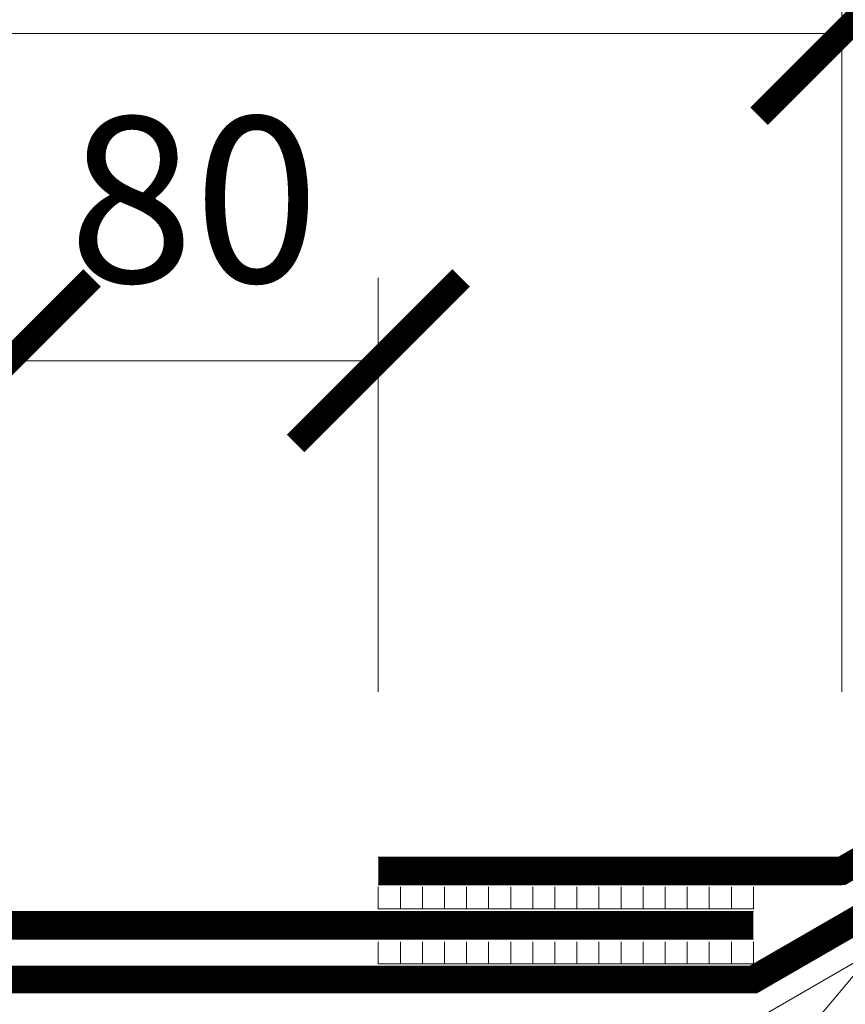
# Model space of a CAD drawing. Units: millimetres. Extents: x 49019 to 141443, y 4293 to 36330.
# Drawn here: x 129664 to 129813, y 6658 to 6836 of the extents above; entities that cross this region are included whole.
import ezdxf
from ezdxf import colors
from ezdxf.entities.mleader import LeaderData, LeaderLine
from ezdxf.math import Vec2, Vec3

# ---------------------------------------------------------------- set-up
doc = ezdxf.new("R2010")
doc.units = ezdxf.units.MM
doc.linetypes.add('штриховая 50', pattern=[1, 0.5, -0.5])
for name, color, linetype, lineweight in [('-Периметр', 40, 'Continuous', 40), ('01 OT', 1, 'Continuous', 0), ('TN-ГИДРОИЗОЛЯЦИЯ БИТУМАЯ ВЕРХНЯЯ', 32, 'Continuous', 15), ('TN-ДЕРЕВО', 54, 'Continuous', 30), ('TN-РАЗМЕРЫ', 184, 'Continuous', 15), ('Мастика', 7, 'Continuous', 15), ('ТН_Гидроизоляция', 5, 'Continuous', 15)]:
    doc.layers.add(name, color=color, linetype=linetype, lineweight=lineweight)
doc.layers.add('TN-АННОТАЦИИ', color=7, linetype='Continuous', lineweight=20, true_color=0x000000)
doc.styles.add('TN-Текст', font='arial.ttf')
doc.styles.add('Размерный', font='arial.ttf')
doc.dimstyles.new('Размер аннотативный', dxfattribs={"dimtxt": 2.5, "dimasz": 2, "dimexe": 2, "dimexo": 1, "dimgap": 1, "dimtad": 1, "dimdec": 0, "dimrnd": 10, "dimdsep": 46, "dimtxsty": 'Размерный', "dimblk": 'ARCHTICK', "dimcen": 2, "dimdle": 2, "dimclrd": 256, "dimclre": 256, "dimclrt": 256, "dimadec": 1, "dimazin": 0, "dimtfac": 1, "dimtdec": 0, "dimtmove": 1, "dimatfit": 0, "dimldrblk": 'NONE', "dimfxl": 1, "dimlwd": -1, "dimlwe": -1, "dimarcsym": 0})

# ---------------------------------------------------------------- blocks, each defined once
blk = doc.blocks.new('контррейка1')
at = {"layer": '01 OT', "lineweight": 9}
h = blk.add_hatch(dxfattribs=at)
h.set_pattern_fill('WOOD_08', color=250, scale=1.5, angle=15, pattern_type=2)
h.set_pattern_definition([(41.565, (100.0452067603399, 41.00838479468985), (106.0660527455223, 183.7116030940726), [16.77045, -318.6396]), (358.7397999999999, (87.55967739984581, 58.62723993877455), (1091.867832614893, -18.01766080423866), [18.75, -3731.24985]), (358.8108, (81.07775405944919, 65.43144230269803), (1091.867836829174, -18.01761794640653), [24.21, -4817.7936]), (25.4374, (79.5805869029787, 24.65450653619416), (3717.886821110058, 1772.656163893559), [28.97955, -5766.9228]), (6.384399999999997, (79.8610555908971, 72.87000028369295), (3014.245431642546, 341.7929999871706), [25.03245, -4981.46265]), (13.2377, (60.4812351138342, 78.54759293170969), (4820.153690565072, 1136.272957519418), [48.77310000000001, -9705.840750000003]), (13.9191, (60.85552690295182, 88.7418268733357), (144.8888349079445, 38.82297923873042), [39.75704999999999, -7911.6579]), (6.384399999999997, (61.22608434351559, 142.4166597765059), (3014.245431642546, 341.7929999871706), [25.03245, -4981.46265]), (25.4374, (60.94561565559719, 94.20116602900703), (3717.886821110058, 1772.656163893559), [28.97955, -5766.9228]), (358.8108, (62.4427828120677, 134.9781017955109), (1091.867836829174, -18.01761794640653), [24.21, -4817.7936]), (41.565, (81.41023551295837, 110.5550442875028), (106.0660527455223, 183.7116030940726), [16.77045, -318.6396]), (358.7397999999999, (68.92470615246432, 128.1738994315875), (1091.867832614893, -18.01766080423866), [18.75, -3731.24985]), (18.9909, (47.67989481124171, 158.1983976135032), (1989.62146069092, 688.4083211773177), [32.32844999999999, -6433.350149999998]), (15, (70.87605142071553, 152.7669320149042), (-38.82285676537811, 144.8888739433602), [33, -117]), (41.565, (72.46430794551065, 36.72393377196209), (106.0660527455223, 183.7116030940726), [11.7393, -323.6707499999999]), (299.0363, (79.74682762973327, 47.21630752859647), (261.3579476517547, -395.8435945832429), [3.0924, -615.37365]), (15, (31.98551199401515, 31.31287303332761), (-38.82285676537811, 144.8888739433602), [9.749999999999998, -140.25]), (23.7461, (41.40328880033356, 33.83635872307718), (830.5105847123542, 377.8250852710499), [9.86475, -1963.077]), (86.565, (50.4328370389982, 37.8087331522604), (-38.82276506251173, 144.8888660958582), [2.371650000000001, -471.9700500000001]), (341.31, (45.45181520362596, 41.90927232114353), (328.600425568897, -67.24270128580677), [5.408399999999999, -535.42395]), (6.253899999999999, (35.64580982965376, 40.8346753708276), (1053.044670616363, 126.8723111127451), [9.86475, -1963.077]), (20.1944, (27.87103604659583, 37.97497387901495), (1410.066024362069, 533.1167239413082), [8.28405, -1648.5201]), (33.43490000000001, (21.9333795706253, 34.05461221542254), (250.9548909036234, 222.5342903426189), [7.115099999999999, -467.22645]), (86.565, (21.79127805238917, 31.68716482244525), (-38.82276506251173, 144.8888660958582), [2.371650000000001, -471.9700500000001]), (330.0001, (21.79127805238917, 31.68716482244525), (144.8887961159931, 38.82332656159431), [3.18195, -208.9497]), (9.2895, (24.54695401302024, 30.09617456477554), (144.8887758736537, 38.82312927877731), [7.537350000000001, -1499.94375]), (330.0001, (11.64905687635395, 28.9695648488688), (144.8887961159931, 38.82332656159431), [5.303250000000001, -206.8284]), (1.759499999999998, (16.24185014407242, 26.31791441941925), (2000.023728108101, 70.03123079437152), [13.09815, -2606.53905]), (15, (29.33386156456559, 26.72007976560917), (-38.82285676537811, 144.8888739433602), [18, -132]), (22.4314, (46.72052643776882, 31.37882257745457), (2095.687446156805, 872.1202686268833), [17.3961, -3461.8278]), (59.99999999999999, (62.80040408977457, 38.01678421462344), (-38.82286877907045, 144.8889187790705), [5.303250000000002, -206.8287]), (296.31, (63.75703873037287, 46.03768504709899), (300.180997375722, -540.7324504718363), [3.82425, -761.0289]), (356.5651, (56.65469655144099, 46.46398960180738), (144.88879833713, 38.82301794122888), [7.115099999999999, -467.22645]), (4.380399999999998, (44.4812437844915, 45.53149416972752), (1671.42287085255, 137.2753377118153), [12.2091, -2429.6136]), (11.9873, (30.5226864760454, 42.56776714673344), (144.8888344944692, 38.82310784760548), [14.26965, -2839.67475]), (21.7098, (18.59536075851354, 37.81893558224272), (1120.288255700256, 455.4710007602711), [12.8379, -2554.748249999999]), (38.9624, (12.85181856636991, 33.17412954893348), (250.9550181908617, 222.5340950413818), [7.3866, -1469.94105]), (74.03620000000001, (11.64905687635395, 28.9695648488688), (67.24340735297984, 328.6007716653846), [4.37325, -870.27]), (292.1251, (0.7823913306019392, 26.05785059146547), (416.6503960001955, -975.3987943393026), [6.046650000000001, -1203.2922]), (357.4745, (3.059749970933851, 20.45640991755789), (2512.335421735184, -103.2755548027779), [14.9436, -2973.784049999999]), (10.0303, (17.98887869851443, 19.79791509196804), (1777.48901124472, 320.9866814567112), [17.3151, -3445.70355]), (15, (35.03932776965463, 22.81365488055286), (-38.82285676537811, 144.8888739433602), [22.49999999999999, -127.5]), (27.2647, (56.77265886115866, 28.63708339535964), (1226.354627701793, 639.1817140096921), [17.6529, -3512.9268]), (335.1944999999999, (74.42958999229799, 49.67384367421914), (879.7353299195231, -385.4396637218243), [5.85765, -1165.6785]), (350.2249, (63.84712748301825, 51.49702420277043), (1787.891498465388, -297.3915788918578), [10.73835, -2136.93405]), (6.027399999999998, (49.50034160691835, 49.98218591920988), (1961.200863614581, 214.9203610416263), [14.42655, -2870.880900000001]), (12.879, (29.74622934073784, 45.46554462560061), (144.888821583269, 38.82315573229634), [20.26395, -4032.512699999999]), (19.9697, (13.47223740490519, 39.55202735814856), (1554.955000164188, 571.939164420932), [17.3151, -3445.70355]), (36.8014, (3.770257562114509, 32.29364688244436), (250.9549513721558, 222.5345000835183), [12.11655, -795.65805]), (64.3987, (0.7823913306019392, 26.05785059146547), (491.5073930910309, 1063.447536855779), [6.914700000000001, -1376.01705]), (292.1251, (-17.85257991677956, 95.60451008427833), (416.6503960001955, -975.3987943393026), [6.046650000000001, -1203.2922]), (357.4745, (-15.57522127644764, 90.00306941037087), (2512.335421735184, -103.2755548027779), [14.9436, -2973.784049999999]), (10.0303, (-0.6460925488670739, 89.34457458478096), (1777.48901124472, 320.9866814567112), [17.3151, -3445.70355]), (15, (16.40435652227315, 92.36031437336584), (-38.82285676537811, 144.8888739433602), [22.49999999999999, -127.5]), (27.2647, (38.13768761377717, 98.18374288817256), (1226.354627701793, 639.1817140096921), [17.6529, -3512.9268]), (43.61040000000001, (53.82933669812915, 106.270593264775), (1109.886036734504, 1073.848357562724), [9.397499999999999, -1870.09605]), (83.1985, (60.63353906205262, 112.7525166051716), (28.4211242402596, 473.4896140179553), [4.038899999999999, -803.7362999999999]), (335.1944999999999, (55.79461874491651, 119.2205031670321), (879.7353299195231, -385.4396637218243), [5.85765, -1165.6785]), (350.2249, (45.21215623563675, 121.0436836955833), (1787.891498465388, -297.3915788918578), [10.73835, -2136.93405]), (6.027399999999998, (30.86537035953685, 119.5288454120228), (1961.200863614581, 214.9203610416263), [14.42655, -2870.880900000001]), (12.879, (11.11125809335634, 115.0122041184135), (144.888821583269, 38.82315573229634), [20.26395, -4032.512699999999]), (19.9697, (-5.162733842476314, 109.0986868509614), (1554.955000164188, 571.939164420932), [17.3151, -3445.70355]), (36.8014, (-14.86471368526699, 101.8403063752573), (250.9549513721558, 222.5345000835183), [12.11655, -795.65805]), (64.3987, (-17.85257991677956, 95.60451008427833), (491.5073930910309, 1063.447536855779), [6.914700000000001, -1376.01705]), (330.0001, (-6.985914371027548, 98.51622434168166), (144.8887961159931, 38.82332656159431), [5.303250000000001, -206.8284]), (1.759499999999998, (-2.393121103309085, 95.86457391223217), (2000.023728108101, 70.03123079437152), [13.09815, -2606.53905]), (15, (10.69889031718411, 96.26673925842204), (-38.82285676537811, 144.8888739433602), [18, -132]), (22.4314, (28.08555519038732, 100.9254820702675), (2095.687446156805, 872.1202686268833), [17.3961, -3461.8278]), (59.99999999999999, (44.16543284239309, 107.5634437074364), (-38.82286877907045, 144.8889187790705), [5.303250000000002, -206.8287]), (296.31, (45.12206748299138, 115.5843445399119), (300.180997375722, -540.7324504718363), [3.82425, -761.0289]), (356.5651, (38.01972530405951, 116.0106490946203), (144.88879833713, 38.82301794122888), [7.115099999999999, -467.22645]), (4.380399999999998, (25.84627253711, 115.0781536625404), (1671.42287085255, 137.2753377118153), [12.2091, -2429.6136]), (11.9873, (11.88771522866391, 112.1144266395464), (144.8888344944692, 38.82310784760548), [14.26965, -2839.67475]), (21.7098, (-0.03961048886795027, 107.3655950750557), (1120.288255700256, 455.4710007602711), [12.8379, -2554.748249999999]), (38.9624, (-5.783152681011586, 102.7207890417463), (250.9550181908617, 222.5340950413818), [7.3866, -1469.94105]), (74.03620000000001, (-6.985914371027548, 98.51622434168166), (67.24340735297984, 328.6007716653846), [4.37325, -870.27]), (15, (13.35054074663365, 100.8595325261406), (-38.82285676537811, 144.8888739433602), [9.749999999999998, -140.25]), (23.7461, (22.76831755295206, 103.3830182158901), (830.5105847123542, 377.8250852710499), [9.86475, -1963.077]), (86.565, (31.79786579161671, 107.3553926450733), (-38.82276506251173, 144.8888660958582), [2.371650000000001, -471.9700500000001]), (341.31, (26.81684395624446, 111.4559318139565), (328.600425568897, -67.24270128580677), [5.408399999999999, -535.42395]), (6.253899999999999, (17.01083858227227, 110.3813348636405), (1053.044670616363, 126.8723111127451), [9.86475, -1963.077]), (20.1944, (9.236064799214333, 107.5216333718279), (1410.066024362069, 533.1167239413082), [8.28405, -1648.5201]), (33.43490000000001, (3.298408323243805, 103.6012717082355), (250.9548909036234, 222.5342903426189), [7.115099999999999, -467.22645]), (86.565, (3.156306805007674, 101.2338243152582), (-38.82276506251173, 144.8888660958582), [2.371650000000001, -471.9700500000001]), (330.0001, (3.156306805007674, 101.2338243152582), (144.8887961159931, 38.82332656159431), [3.18195, -208.9497]), (9.2895, (5.91198276563874, 99.64283405758846), (144.8887758736537, 38.82312927877731), [7.537350000000001, -1499.94375]), (290.7106, (-4.430820775651796, 22.33160321169993), (494.2948059779288, -1265.177014463519), [7.537350000000001, -1499.9439]), (338.1302, (-1.765233567666101, 15.28127379835877), (512.3120739011484, -173.3080809871955), [7.500000000000001, -742.4991]), (8.659899999999999, (5.195007093029659, 12.48752185067309), (144.8888404188354, 38.82316504208881), [27.1662, -1331.1414]), (16.1691, (32.05146153814206, 16.57785858957396), (6915.844438564636, 2008.381255538315), [36.75765000000001, -7314.772650000001]), (23.4711, (67.35512137043841, 26.81390286680835), (2781.309540799061, 1211.121378212664), [35.6388, -7092.123000000001]), (5.537699999999998, (73.93733589346269, 57.30651593904093), (144.8888700835871, 38.82291592260864), [13.68615, -898.72815]), (6.674399999999999, (43.0704310321125, 53.69449652043926), (1053.044772631029, 126.8720081723165), [31.07745, -6184.4265]), (17.121, (23.70454733358577, 47.72896648739641), (3728.289600906519, 1154.27686678713), [20.26395, -4032.5127]), (23.4269, (4.921006486539696, 39.59010334520315), (2781.309932798814, 1211.120191232356), [20.47095000000001, -4073.7315]), (50.5376, (-3.280071851226623, 29.62805967445865), (463.087258874594, 589.9569373974805), [12.90345, -1277.4441]), (81.0375, (-4.430820775651796, 22.33160321169993), (162.9068030253044, 1130.690778342974), [7.386599999999999, -1469.9421]), (8.990999999999998, (52.77241087490319, 60.9528769961434), (1487.711533610733, 243.3397829291689), [28.6575, -2837.08845]), (16.2453, (19.64208415175722, 51.29917557038965), (6481.178377655705, 1891.910096696959), [34.50810000000001, -6867.121950000001]), (26.6893, (-0.2021168670686677, 41.32319512110899), (3283.219847543859, 1656.188611453947), [22.21065, -4419.91605]), (38.1985, (-9.179652340142539, 34.25892892923179), (250.9550299107582, 222.5341318574141), [11.4237, -1130.9415]), (15, (36.1139247199706, 13.00764950658072), (-38.82285676537811, 144.8888739433602), [44.99999999999999, -105]), (8.990999999999998, (7.808581535424594, 8.529084200026091), (1487.711533610733, 243.3397829291689), [28.6575, -2837.08845]), (350.2249, (-2.773880973855157, 10.35226472857732), (1787.891498465388, -297.3915788918578), [10.73835, -2136.93405]), (11.7603, (40.88316114442596, 64.75527635001816), (2646.822646124619, 553.9226093982489), [39.81359999999999, -7922.9121]), (17.4895, (7.946948705106863, 54.37713055454759), (3148.7332015262, 998.9887504066356), [34.53254999999999, -3418.72665]), (24.7824, (-12.0913665975459, 45.12559447498376), (3177.152833761665, 1472.480738617861), [22.07085, -4392.110699999999]), (15, (5.423463015357299, 63.79490736086598), (-38.82285676537811, 144.8888739433602), [57, -92.99999999999999]), (18.9451, (-15.19719513877615, 56.71670439045255), (1989.622177009956, 688.4057855380403), [21.8016, -4338.530399999999]), (18.7313, (28.11342874745964, 77.6392367081483), (2134.51124045197, 727.2280221094479), [34.57335, -6880.084349999999]), (13.727, (-4.68068217362331, 69.62853830565501), (144.8888183381326, 38.82296463157605), [33.7584, -6717.9081]), (11.7603, (22.24818989704445, 134.3019358428311), (2646.822646124619, 553.9226093982489), [39.81359999999999, -7922.9121]), (17.4895, (-10.68802254227462, 123.9237900473605), (3148.7332015262, 998.9887504066356), [34.53254999999999, -3418.72665]), (24.7824, (-30.72633784492741, 114.6722539677967), (3177.152833761665, 1472.480738617861), [22.07085, -4392.110699999999]), (15, (17.47895347258911, 82.55430899939358), (-38.82285676537811, 144.8888739433602), [44.99999999999999, -105]), (8.990999999999998, (-10.82638971195689, 78.07574369283901), (1487.711533610733, 243.3397829291689), [28.6575, -2837.08845]), (350.2249, (-21.40885222123667, 79.89892422139019), (1787.891498465388, -297.3915788918578), [10.73835, -2136.93405]), (8.990999999999998, (34.13743962752169, 130.4995364889563), (1487.711533610733, 243.3397829291689), [28.6575, -2837.08845]), (16.2453, (1.007112904375731, 120.8458350632026), (6481.178377655705, 1891.910096696959), [34.50810000000001, -6867.121950000001]), (26.6893, (-18.83708811445017, 110.8698546139219), (3283.219847543859, 1656.188611453947), [22.21065, -4419.91605]), (38.1985, (-27.81462358752404, 103.8055884220447), (250.9550299107582, 222.5341318574141), [11.4237, -1130.9415]), (290.7106, (-23.06579202303331, 91.87826270451279), (494.2948059779288, -1265.177014463519), [7.537350000000001, -1499.9439]), (338.1302, (-20.4002048150476, 84.82793329117175), (512.3120739011484, -173.3080809871955), [7.500000000000001, -742.4991]), (8.659899999999999, (-13.43996415435184, 82.03418134348607), (144.8888404188354, 38.82316504208881), [27.1662, -1331.1414]), (16.1691, (13.41649029076056, 86.12451808238688), (6915.844438564636, 2008.381255538315), [36.75765000000001, -7314.772650000001]), (23.4711, (48.72015012305693, 96.36056235962127), (2781.309540799061, 1211.121378212664), [35.6388, -7092.123000000001]), (5.537699999999998, (55.30236464608122, 126.8531754318539), (144.8888700835871, 38.82291592260864), [13.68615, -898.72815]), (6.674399999999999, (24.435459784731, 123.2411560132521), (1053.044772631029, 126.8720081723165), [31.07745, -6184.4265]), (17.121, (5.069576086204279, 117.2756259802093), (3728.289600906519, 1154.27686678713), [20.26395, -4032.5127]), (23.4269, (-13.71396476084179, 109.1367628380161), (2781.309932798814, 1211.120191232356), [20.47095000000001, -4073.7315]), (50.5376, (-21.91504309860811, 99.17471916727158), (463.087258874594, 589.9569373974805), [12.90345, -1277.4441]), (81.0375, (-23.06579202303331, 91.87826270451279), (162.9068030253044, 1130.690778342974), [7.386599999999999, -1469.9421]), (12.6141, (12.51833649718147, 150.3298007292461), (144.8888184955986, 38.8230323593415), [36.03120000000001, -3567.09225]), (13.4089, (-13.75577509645026, 144.0661308811948), (144.8887876171948, 38.82293415923014), [27.01035, -5375.072399999999]), (15, (-36.9379949273879, 137.8544737987343), (-38.82285676537811, 144.8888739433602), [24, -126]), (11.0996, (38.41815630169559, 146.3992366356714), (2212.155051318949, 437.4576145119793), [33.07664999999999, -6582.245699999999]), (14.1049, (-8.140397644006583, 134.7003668404672), (144.8888343756709, 38.82303138669005), [48.00584999999999, -9553.165799999999]), (15, (-34.22039495381144, 127.7122526226991), (-38.82285676537811, 144.8888739433602), [27, -123]), (93.68999999999998, (112.592951316407, 52.13511416839566), (-38.82266890855615, 144.8889695480616), [3.82425, -761.0289]), (339.4624, (106.3051422598373, 58.21487216260238), (512.3120557565438, -173.3082312420458), [6.4518, -1283.89575]), (18.0127, (122.3330071462522, 67.94472556246535), (2569.177903782328, 843.6963140966996), [14.26965, -2839.67475]), (10.0303, (105.282558075112, 64.92898577388047), (1777.48901124472, 320.9866814567112), [17.3151, -3445.70355]), (17.8624, (123.6156551589313, 45.77115313771674), (2714.065803090321, 882.5229570573333), [15.01875, -2988.72885]), (25.8855, (105.7506729654289, 37.10195990963359), (685.6216195529634, 339.0027282583678), [19.8573, -3951.603]), (20.1944, (125.0227335627564, 81.08874974854928), (1410.066024362069, 533.1167239413082), [8.28405, -1648.5201]), (15, (104.738291210686, 75.65354980139637), (-38.82285676537811, 144.8888739433602), [21, -129]), (15, (99.44519278176918, 98.30543954644406), (-38.82285676537811, 144.8888739433602), [28.5, -121.5]), (20.1944, (106.3877623153749, 150.6354092413622), (1410.066024362069, 533.1167239413082), [8.28405, -1648.5201]), (15, (86.10331996330449, 145.2002092942092), (-38.82285676537811, 144.8888739433602), [21, -129]), (17.8624, (104.9806839115498, 115.3178126305297), (2714.065803090321, 882.5229570573333), [15.01875, -2988.72885]), (25.8855, (87.1157017180474, 106.6486194024465), (685.6216195529634, 339.0027282583678), [19.8573, -3951.603]), (18.0127, (103.6980358988708, 137.4913850552783), (2569.177903782328, 843.6963140966996), [14.26965, -2839.67475]), (10.0303, (86.64758682773056, 134.4756452666934), (1777.48901124472, 320.9866814567112), [17.3151, -3445.70355]), (93.68999999999998, (93.95798006902548, 121.6817736612086), (-38.82266890855615, 144.8889695480616), [3.82425, -761.0289]), (339.4624, (87.67017101245578, 127.7615316554153), (512.3120557565438, -173.3082312420458), [6.4518, -1283.89575]), (15, (78.2486598575835, 168.71864492721), (-38.82285676537811, 144.8888739433602), [30.75, -119.25])])
h.paths.add_polyline_path([(-5.176380902055826, 19.31851652581099), (-3.637978807091713e-12, 2.546585164964199e-11), (144.8888739433532, 38.82285676540778), (139.7124930413047, 58.14137329118967)])
at = {"layer": 'TN-ДЕРЕВО', "lineweight": 15}
blk.add_lwpolyline([(144.8888739433605, 38.82285676537867), (139.712493041312, 58.14137329116056), (-5.17638090204855, 19.31851652578189), (0, 0)], close=True, dxfattribs=at)
blk = doc.blocks.new('_DotSmall')
at = {"color": 0, "linetype": 'ByBlock', "const_width": 0.5}
blk.add_lwpolyline([(-0.0625, 0, 1), (0.0625, 0, 1)], format="xyb", close=True, dxfattribs=at)
blk = doc.blocks.new('_ArchTick')
at = {"color": 0, "linetype": 'ByBlock', "const_width": 0.15}
blk.add_lwpolyline([(-0.5, -0.5), (0.5, 0.5)], dxfattribs=at)
blk = doc.blocks.new('*D90')
at = {"layer": 'Defpoints', "color": 0, "transparency": 16777216}
for p in [(129812.8463276158, 6833.95618206347), (129605.5842674668, 6731.130089559188), (129812.8463276158, 6684.593115057367)]:
    blk.add_point(p, dxfattribs=at)
at = {"layer": 'TN-РАЗМЕРЫ', "lineweight": 15, "transparency": 16777216}
for p, q in [((129605.5842674668, 6761.130089559188), (129605.5842674668, 6848.95618206347)), ((129812.8463276158, 6714.593115057367), (129812.8463276158, 6848.95618206347)), ((129605.5842674668, 6833.95618206347), (129812.8463276158, 6833.95618206347))]:
    blk.add_line(p, q, dxfattribs=at)
at = {"layer": 'TN-РАЗМЕРЫ', "lineweight": 15, "transparency": 16777216, "xscale": 30, "yscale": 30, "zscale": 30, "rotation": 180}
blk.add_blockref('_ArchTick', (129605.5842674668, 6833.95618206347), dxfattribs=at)
at = {"layer": 'TN-РАЗМЕРЫ', "lineweight": 15, "transparency": 16777216, "xscale": 30, "yscale": 30, "zscale": 30}
blk.add_blockref('_ArchTick', (129812.8463276158, 6833.95618206347), dxfattribs=at)
at = {"layer": 'TN-РАЗМЕРЫ', "transparency": 16777216, "insert": (129709.2152975413, 6859.273371695121), "char_height": 30, "width": 303.249250001143, "attachment_point": 5, "style": 'Размерный'}
blk.add_mtext('200', dxfattribs=at)
blk = doc.blocks.new('_None')
blk = doc.blocks.new('*D91')
at = {"layer": 'Defpoints', "color": 0, "transparency": 16777216}
for p in [(129728.8194345938, 6774.620510954628), (129728.8194345938, 6684.593115057374), (129661.9467930933, 6674.767563708316)]:
    blk.add_point(p, dxfattribs=at)
at = {"layer": 'TN-РАЗМЕРЫ', "lineweight": 15, "transparency": 16777216}
for p, q in [((129661.9467930933, 6704.767563708316), (129661.9467930933, 6789.620510954628)), ((129728.8194345938, 6714.593115057374), (129728.8194345938, 6789.620510954628)), ((129661.9467930933, 6774.620510954628), (129728.8194345938, 6774.620510954628))]:
    blk.add_line(p, q, dxfattribs=at)
at = {"layer": 'TN-РАЗМЕРЫ', "lineweight": 15, "transparency": 16777216, "xscale": 30, "yscale": 30, "zscale": 30, "rotation": 180}
blk.add_blockref('_ArchTick', (129661.9467930933, 6774.620510954628), dxfattribs=at)
at = {"layer": 'TN-РАЗМЕРЫ', "lineweight": 15, "transparency": 16777216, "xscale": 30, "yscale": 30, "zscale": 30}
blk.add_blockref('_ArchTick', (129728.8194345938, 6774.620510954628), dxfattribs=at)
at = {"layer": 'TN-РАЗМЕРЫ', "transparency": 16777216, "insert": (129695.3831138435, 6799.937700586279), "char_height": 30, "width": 303.249250001143, "attachment_point": 5, "style": 'Размерный'}
blk.add_mtext('80', dxfattribs=at)

msp = doc.modelspace()

# ---------------------------------------------------------------- hatches: boundary and pattern name
at = {"layer": 'TN-ДЕРЕВО', "lineweight": 0}
h = msp.add_hatch(dxfattribs=at)
h.set_pattern_fill('ANSI31', color=250, scale=7, angle=5.000000000007008)
h.set_pattern_definition([(50.00000000000701, (68190.45739023088, -4748.786728102965), (-17.02533774832104, 14.28595462528126), [])])
h.paths.add_polyline_path([(130033.1773902716, 6777.604161608222), (129601.3165005103, 6528.149785950645), (129601.3165005103, 6542.007850206552), (130033.1773902716, 6791.462223354414)])

# ---------------------------------------------------------------- linework, layer by layer
at = {"layer": 'TN-ГИДРОИЗОЛЯЦИЯ БИТУМАЯ ВЕРХНЯЯ', "ltscale": 10}
for p, q in [((129811.59587330064, 6684.257919399787), (130033.17739027154, 6812.249319275469)), ((129728.8194345938, 6684.593115057374), (129812.8463276158, 6684.593115057367)), ((129728.8194345938, 6679.593115057374), (129812.8463276158, 6679.593115057367)), ((129660.9112591844, 6674.767563708316), (129796.8194345938, 6674.767563708316)), ((129660.9112591844, 6669.767563708316), (129796.8194345938, 6669.767563708316))]:
    msp.add_line(p, q, dxfattribs=at)
at = {"layer": 'TN-ГИДРОИЗОЛЯЦИЯ БИТУМАЯ ВЕРХНЯЯ', "color": 1, "linetype": 'штриховая 50', "const_width": 5}
for points in [[(129728.8194345938, 6682.093115057374), (129812.8463234615, 6682.093112657705), (130034.4278390546, 6810.084514933049)], [(129660.9112591844, 6672.267563708316), (129796.8194345938, 6672.267563708316)]]:
    msp.add_lwpolyline(points, dxfattribs=at)
at = {"layer": 'TN-ДЕРЕВО', "lineweight": 0}
msp.add_line((129601.3165005103, 6542.007850206552), (130033.1773902716, 6791.462223354414), dxfattribs=at)
at = {"layer": 'Мастика', "ltscale": 100}
for p, q in [((129732.8194345938, 6675.2664611402), (129732.8194345938, 6679.2664611402)), ((129736.8194345938, 6675.2664611402), (129736.8194345938, 6679.2664611402)), ((129740.8194345938, 6675.2664611402), (129740.8194345938, 6679.2664611402)), ((129744.8194345938, 6675.2664611402), (129744.8194345938, 6679.2664611402)), ((129748.8194345938, 6675.2664611402), (129748.8194345938, 6679.2664611402)), ((129752.8194345938, 6675.2664611402), (129752.8194345938, 6679.2664611402)), ((129756.8194345938, 6675.2664611402), (129756.8194345938, 6679.2664611402)), ((129760.8194345938, 6675.2664611402), (129760.8194345938, 6679.2664611402)), ((129764.8194345938, 6675.2664611402), (129764.8194345938, 6679.2664611402)), ((129768.8194345938, 6675.2664611402), (129768.8194345938, 6679.2664611402)), ((129772.8194345938, 6675.2664611402), (129772.8194345938, 6679.2664611402)), ((129776.8194345938, 6675.2664611402), (129776.8194345938, 6679.2664611402)), ((129780.8194345938, 6675.2664611402), (129780.8194345938, 6679.2664611402)), ((129784.8194345938, 6675.2664611402), (129784.8194345938, 6679.2664611402)), ((129788.8194345938, 6675.2664611402), (129788.8194345938, 6679.2664611402)), ((129792.8194345938, 6675.2664611402), (129792.8194345938, 6679.2664611402)), ((129732.8194345938, 6665.2664611402), (129732.8194345938, 6669.2664611402)), ((129736.8194345938, 6665.2664611402), (129736.8194345938, 6669.2664611402)), ((129740.8194345938, 6665.2664611402), (129740.8194345938, 6669.2664611402)), ((129744.8194345938, 6665.2664611402), (129744.8194345938, 6669.2664611402)), ((129748.8194345938, 6665.2664611402), (129748.8194345938, 6669.2664611402)), ((129752.8194345938, 6665.2664611402), (129752.8194345938, 6669.2664611402)), ((129756.8194345938, 6665.2664611402), (129756.8194345938, 6669.2664611402)), ((129760.8194345938, 6665.2664611402), (129760.8194345938, 6669.2664611402)), ((129764.8194345938, 6665.2664611402), (129764.8194345938, 6669.2664611402)), ((129768.8194345938, 6665.2664611402), (129768.8194345938, 6669.2664611402)), ((129772.8194345938, 6665.2664611402), (129772.8194345938, 6669.2664611402)), ((129776.8194345938, 6665.2664611402), (129776.8194345938, 6669.2664611402)), ((129780.8194345938, 6665.2664611402), (129780.8194345938, 6669.2664611402)), ((129784.8194345938, 6665.2664611402), (129784.8194345938, 6669.2664611402)), ((129788.8194345938, 6665.2664611402), (129788.8194345938, 6669.2664611402)), ((129792.8194345938, 6665.2664611402), (129792.8194345938, 6669.2664611402))]:
    msp.add_line(p, q, dxfattribs=at)
for points in [[(129796.8194345938, 6679.2664611402), (129796.8194345938, 6675.266461140185), (129728.8194345938, 6675.2664611402), (129728.8194345938, 6679.2664611402)], [(129796.8194345938, 6669.2664611402), (129796.8194345938, 6665.266461140185), (129728.8194345938, 6665.2664611402), (129728.8194345938, 6669.2664611402)]]:
    msp.add_lwpolyline(points, dxfattribs=at)
at = {"layer": 'ТН_Гидроизоляция', "ltscale": 10, "const_width": 5}
msp.add_lwpolyline([(129603.8165005103, 6716.634400523031), (129658.0088884583, 6662.442012359257), (129796.8194345938, 6662.442012359257), (130033.1789713227, 6798.969586695854)], dxfattribs=at)

# ---------------------------------------------------------------- block references
at = {"layer": '-Периметр', "rotation": 15.000000000007}
msp.add_blockref('контррейка1', (129744.6844126931, 6583.465484847216), dxfattribs=at)

# ---------------------------------------------------------------- dimensions: what is measured, and where the dimension line sits
at = {"layer": 'TN-РАЗМЕРЫ'}
for base, p1, p2, text, picture, middle in [((129812.8463276158, 6833.95618206347), (129605.5842674668, 6731.130089559188), (129812.8463276158, 6684.593115057367), '200', '*D90', (129709.2152975413, 6833.95618206347)), ((129728.8194345938, 6774.620510954628), (129661.9467930933, 6674.767563708316), (129728.8194345938, 6684.593115057374), '80', '*D91', (129695.3831138435, 6774.620510954628))]:
    dim = msp.add_linear_dim(base=base, p1=p1, p2=p2, text=text, dimstyle='Размер аннотативный', override={"dimscale": 100, "dimtxt": 0.3, "dimasz": 0.3, "dimexe": 0.15, "dimexo": 0.3, "dimgap": 0.1, "dimblk1": 'ArchTick', "dimblk2": 'ArchTick', "dimsah": 1, "dimdle": 0, "dimtmove": 0, "dimlwd": 15, "dimlwe": 15}, dxfattribs=at)
    dim.commit()
    dim.dimension.update_dxf_attribs({"geometry": picture, "text_midpoint": middle, "dimtype": 160})

# ---------------------------------------------------------------- leaders
at = {"layer": 'TN-АННОТАЦИИ', "color": 0}
ml = msp.add_multileader_mtext('Standard', dxfattribs=at)
ml.set_content('TECHNONICOL roofing shingles', style='TN-Текст')
ml.set_leader_properties(color=256, linetype='ByLayer', lineweight=-1)
ml.set_arrow_properties(name='DOTSMALL')
ml.build(insert=Vec2(0, 0))
ml.multileader.update_dxf_attribs({"text_left_attachment_type": 6, "text_right_attachment_type": 6, "dogleg_length": 100, "arrow_head_size": 50, "scale": 10})
ctx = ml.context
ctx.base_point, ctx.scale, ctx.char_height, ctx.arrow_head_size, ctx.landing_gap_size, ctx.plane_origin, ctx.plane_x_axis, ctx.plane_y_axis = Vec3(131703.7830258707, 7366.535733394398), 10, 25, 50, 0, Vec3(129708.6640143605, 4843.911815065909), Vec3(1, -2.449293598294706e-16), Vec3(2.449293598294706e-16, 1)
ctx.left_attachment, ctx.right_attachment, ctx.text_align_type = 6, 6, 1
notes = []
notes.append((ctx, [(0, (1, 1, 0), (132218.3231908042, 7366.535733394398), (-1, 2.449293598294706e-16), 8.179319094457314, [(1, [(132218.3231908042, 6433.475641737678)], 0, [])])]))
ctx.mtext.insert, ctx.mtext.text_direction, ctx.mtext.width, ctx.mtext.alignment, ctx.mtext.line_spacing_style, ctx.mtext.flow_direction = Vec3(131956.9634487903, 7398.885665181573), Vec3(1, -2.449293598294706e-16), 555.6359501770714, 2, 2, 5
ml = msp.add_multileader_mtext('Standard', dxfattribs=at)
ml.set_content('TECHNONICOL roofing shingles', style='TN-Текст')
ml.set_leader_properties(color=256, linetype='ByLayer', lineweight=-1)
ml.set_arrow_properties(name='DOTSMALL')
ml.build(insert=Vec2(0, 0))
ml.multileader.update_dxf_attribs({"text_left_attachment_type": 6, "text_right_attachment_type": 6, "dogleg_length": 100, "arrow_head_size": 50, "scale": 10})
ctx = ml.context
ctx.base_point, ctx.scale, ctx.char_height, ctx.arrow_head_size, ctx.landing_gap_size, ctx.plane_origin, ctx.plane_x_axis, ctx.plane_y_axis = Vec3(128958.6099710906, 7313.870954891601), 10, 25, 50, 0, Vec3(131460.08982844, 4594.667972535026), Vec3(1, 2.449293598294706e-16), Vec3(-2.449293598294706e-16, 1)
ctx.left_attachment, ctx.right_attachment, ctx.text_align_type = 6, 6, 1
notes.append((ctx, [(0, (1, 1, 0), (128950.4306519961, 7313.870954891601), (1, 2.449293598294706e-16), 8.179319094457314, [(1, [(128950.4306519961, 6184.231799206791)], 0, [])])]))
ctx.mtext.insert, ctx.mtext.text_direction, ctx.mtext.rotation, ctx.mtext.width, ctx.mtext.alignment, ctx.mtext.line_spacing_style, ctx.mtext.flow_direction = Vec3(129211.7903940101, 7346.220886678777), Vec3(1, 2.449293598294706e-16), 2.449293598294706e-16, 555.6359501770714, 2, 2, 5
ml = msp.add_multileader_mtext('Standard', dxfattribs=at)
ml.set_content('Underlayment membrane of UNDERLAY series', style='TN-Текст')
ml.set_leader_properties(color=256, linetype='ByLayer', lineweight=-1)
ml.set_arrow_properties(name='DOTSMALL')
ml.build(insert=Vec2(0, 0))
ml.multileader.update_dxf_attribs({"text_left_attachment_type": 6, "text_right_attachment_type": 6, "dogleg_length": 100, "arrow_head_size": 50, "scale": 10})
ctx = ml.context
ctx.base_point, ctx.scale, ctx.char_height, ctx.arrow_head_size, ctx.landing_gap_size, ctx.plane_origin, ctx.plane_x_axis, ctx.plane_y_axis = Vec3(128958.6099710906, 7273.870954891601), 10, 25, 50, 0, Vec3(131485.606973085, 4514.667972535026), Vec3(1, 2.449293598294706e-16), Vec3(-2.449293598294706e-16, 1)
ctx.left_attachment, ctx.right_attachment, ctx.text_align_type = 6, 6, 2
notes.append((ctx, [(0, (1, 1, 0), (128950.4306519961, 7273.870954891601), (1, 2.449293598294706e-16), 8.179319094457314, [(1, [(128950.4306519961, 6173.571077212044)], 0, [])])]))
ctx.mtext.insert, ctx.mtext.text_direction, ctx.mtext.rotation, ctx.mtext.width, ctx.mtext.alignment, ctx.mtext.line_spacing_style, ctx.mtext.flow_direction = Vec3(129690.1584021957, 7306.220886678777), Vec3(1, 2.449293598294706e-16), 2.449293598294706e-16, 769.4242983603763, 3, 2, 5
ml = msp.add_multileader_mtext('Standard', dxfattribs=at)
ml.set_content('4', style='TN-Текст')
ml.set_leader_properties(color=256, linetype='ByLayer', lineweight=-1)
ml.set_arrow_properties(name='DOTSMALL')
ml.build(insert=Vec2(0, 0))
ml.multileader.update_dxf_attribs({"text_left_attachment_type": 6, "text_right_attachment_type": 6, "dogleg_length": 100, "arrow_head_size": 50, "scale": 10})
ctx = ml.context
ctx.base_point, ctx.scale, ctx.char_height, ctx.arrow_head_size, ctx.landing_gap_size, ctx.plane_origin = Vec3(129843.1072102246, 6293.095837285182), 10, 25, 50, 0, Vec3(127641.9312209131, 7324.044891332982)
ctx.left_attachment, ctx.right_attachment, ctx.text_align_type = 6, 6, 1
notes.append((ctx, [(1, (1, 1, 0), (129833.9171675981, 6293.095837285182), (1, 0), 9.190042626489301, [(0, [(129617.9831673711, 6676.608679017794), (129833.9171675981, 6293.095837285182)], 0, [])])]))
ctx.mtext.insert, ctx.mtext.alignment, ctx.mtext.line_spacing_style, ctx.mtext.flow_direction = Vec3(129850.6072102246, 6323.095837285182), 2, 2, 5
for ctx, leaders in notes:
    for number, flags, end, landing, length, lines in leaders:
        leader = LeaderData()
        leader.index, (leader.has_last_leader_line, leader.has_dogleg_vector, leader.attachment_direction) = number, flags
        leader.last_leader_point, leader.dogleg_vector, leader.dogleg_length = Vec3(end), Vec3(landing), length
        for number, points, colour, breaks in lines:
            line = LeaderLine()
            line.index, line.vertices, line.color, line.breaks = number, Vec3.list(points), colors.encode_raw_color(colour), breaks
            leader.lines.append(line)
        ctx.leaders.append(leader)

doc.saveas('drawing.dxf')
